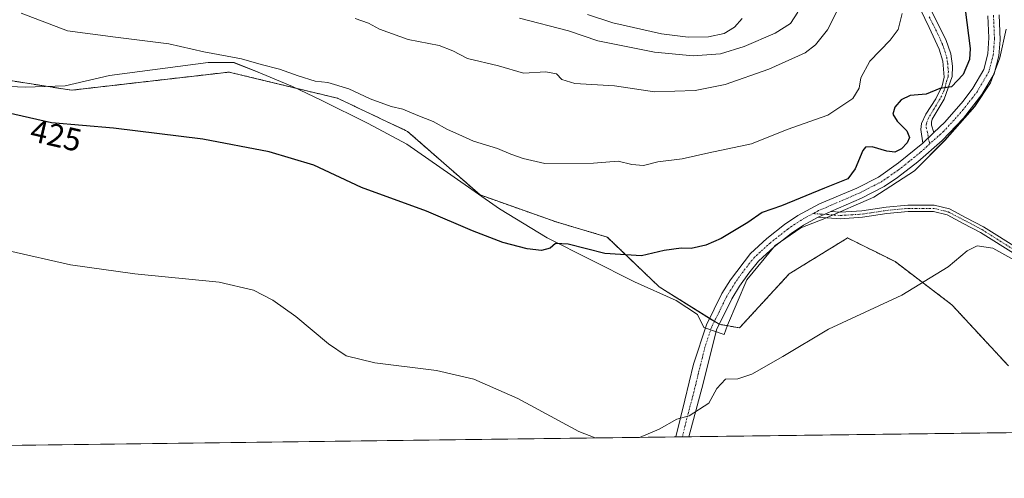
# Model space of a CAD drawing. Units: metres. Extents: x 587330 to 590785, y 4701220 to 4703577.
# Drawn here: x 588163 to 588470, y 4701220 to 4701363 of the extents above; entities that cross this region are included whole.
import ezdxf
from ezdxf.enums import TextEntityAlignment as Align

# ---------------------------------------------------------------- set-up
doc = ezdxf.new("R2010")
doc.units = ezdxf.units.M
doc.header["$MEASUREMENT"] = 0
doc.linetypes.add('TRAZO_Y_PUNTO', pattern=[1, 0.5, -0.25, 0, -0.25])
doc.linetypes.add('TRAZOS', pattern=[0.75, 0.5, -0.25])
for name, color, linetype, lineweight in [('Arbolado forestal', 92, 'TRAZOS', 0), ('Arbolado forestal CxS', 92, 'Continuous', 0), ('Camino', 19, 'Continuous', 0), ('Camino Cxs', 19, 'Continuous', 0), ('Camino eje', 39, 'TRAZO_Y_PUNTO', 13), ('Comarca CxS', 133, 'Continuous', 0), ('Comunidad Autónoma CxS', 142, 'Continuous', 0), ('Cultivos herbáceos CxS', 92, 'Continuous', 0), ('Curva de nivel maestra', 36, 'Continuous', 30), ('Curva de nivel normal', 36, 'Continuous', 0), ('Espacio natural protegido', 2, 'Continuous', 13), ('Espacio natural protegido CxS', 2, 'Continuous', 0), ('Municipio CxS', 142, 'Continuous', 0), ('Pista no pavimentada', 254, 'Continuous', 13), ('Pista no pavimentada Cxs', 254, 'Continuous', 0), ('Pista pavimentada eje', 135, 'TRAZO_Y_PUNTO', 0), ('Provincia CxS', 1, 'Continuous', 0), ('Rótulo de curva de nivel directora', 19, 'Continuous', 0)]:
    doc.layers.add(name, color=color, linetype=linetype, lineweight=lineweight)
doc.styles.add('Arial', font='txt', dxfattribs={"height": 0.2})

# ---------------------------------------------------------------- blocks, each defined once
blk = doc.blocks.new('*U156')
at = {"layer": 'Cultivos herbáceos CxS', "color": 92, "linetype": 'Continuous', "lineweight": 0}
for points in [[(588679.85, 4701236.85, 418.56), (587358.96, 4701219.97, 398.22)], [(588138.92, 4701347.32, 425.89), (588179.23, 4701340.95, 426.38), (588228.39, 4701346.6, 428.37), (588232.6, 4701345.58, 428.37), (588262.19, 4701338.44, 428.92), (588283.99, 4701328.12, 428.78), (588306.62, 4701308.29, 426.19), (588330.28, 4701299.91, 426.17), (588346.25, 4701295.17, 425.88), (588362.44, 4701279.65, 423.19), (588381.09, 4701267.99, 421.9), (588387.46, 4701266.86, 421.1), (588402.97, 4701283.71, 422.24), (588420.15, 4701294.3, 422.9), (588421.13, 4701294.9, 422.98), (588435.94, 4701287.53, 423.08), (588453.62, 4701274.09, 417.56), (588471.3, 4701254.99, 416.42)]]:
    blk.add_polyline3d(points, dxfattribs=at)
blk = doc.blocks.new('*U158')
at = {"layer": 'Espacio natural protegido CxS', "color": 2, "linetype": 'Continuous', "lineweight": 0}
for points in [[(588152.84, 4701342.38, 425.63), (588164.8, 4701341.91, 426.12), (588177.26, 4701342.33, 426.67), (588191.09, 4701345.57, 427.45), (588221.82, 4701349.55, 428.89), (588229.96, 4701349.54, 429.33), (588237.38, 4701346.59, 429.02), (588248.12, 4701342.16, 428.69), (588257.08, 4701337.83, 428.38), (588271.68, 4701330.54, 427.73), (588283.72, 4701324.09, 427.59), (588297.46, 4701314.62, 426.77), (588312.6, 4701304.02, 425.84), (588327.48, 4701294.95, 425.23), (588354.75, 4701281.21, 423.5), (588367.68, 4701275.42, 422.63), (588374.35, 4701271.06, 422.17), (588376.31, 4701267.02, 421.75), (588382.7, 4701264.76, 421.46), (588383.68, 4701267.69, 421.56), (588389.77, 4701281.87, 422.68), (588398.57, 4701292.53, 423.33), (588406.53, 4701298.09, 423.6), (588414.01, 4701300.98, 423.57), (588429.35, 4701307.64, 422.91), (588441.99, 4701315.8, 422.84), (588451.44, 4701325.33, 422.66), (588460.75, 4701335.86, 422.97), (588465.64, 4701343.29, 423.36), (588468.62, 4701351.09, 423.33), (588470.56, 4701360.01, 423.05)], [(588683.04, 4701236.89, 418.97), (587358.96, 4701219.97, 398.22)]]:
    blk.add_polyline3d(points, dxfattribs=at)
blk = doc.blocks.new('*U160')
at = {"layer": 'Espacio natural protegido CxS', "color": 2, "linetype": 'Continuous', "lineweight": 0}
for points in [[(588152.8361, 4701342.3802, 425.634), (588164.8011, 4701341.9091, 426.118), (588177.2621, 4701342.3332, 426.673), (588191.0871, 4701345.5731, 427.4513), (588221.8221, 4701349.5531, 428.8945), (588229.9641, 4701349.5371, 429.329), (588237.3801, 4701346.5891, 429.0197), (588248.1241, 4701342.1601, 428.6945), (588257.0841, 4701337.8341, 428.3776), (588271.6811, 4701330.5351, 427.7297), (588283.7221, 4701324.0901, 427.588), (588297.4561, 4701314.6191, 426.7738), (588312.6041, 4701304.0231, 425.8434), (588327.4791, 4701294.9481, 425.2325), (588354.7531, 4701281.2141, 423.5014), (588367.6761, 4701275.4171, 422.6271), (588374.3471, 4701271.0601, 422.1708), (588376.3071, 4701267.0201, 421.745), (588382.6989, 4701264.7605, 421.4562), (588383.6761, 4701267.6871, 421.5612), (588389.7671, 4701281.8741, 422.6814), (588398.5681, 4701292.5321, 423.3306), (588406.5311, 4701298.0941, 423.6043), (588414.0121, 4701300.9792, 423.5655), (588429.3481, 4701307.6441, 422.9133), (588441.9941, 4701315.8041, 422.8435), (588451.4431, 4701325.3251, 422.6579), (588460.7541, 4701335.8611, 422.9687), (588465.6411, 4701343.2942, 423.3639), (588468.6161, 4701351.0861, 423.3286), (588470.5591, 4701360.0111, 423.0547)], [(588683.0402, 4701236.8944, 418.9665), (587358.96, 4701219.9701, 398.2184)]]:
    blk.add_polyline3d(points, dxfattribs=at)
blk = doc.blocks.new('*U163')
at = {"layer": 'Espacio natural protegido', "color": 2, "linetype": 'Continuous', "lineweight": 13}
blk.add_polyline3d([(588152.84, 4701342.38, 425.63), (588164.8, 4701341.91, 426.12), (588177.26, 4701342.33, 426.67), (588191.09, 4701345.57, 427.45), (588221.82, 4701349.55, 428.89), (588229.96, 4701349.54, 429.33), (588237.38, 4701346.59, 429.02), (588248.12, 4701342.16, 428.69), (588257.08, 4701337.83, 428.38), (588271.68, 4701330.54, 427.73), (588283.72, 4701324.09, 427.59), (588297.46, 4701314.62, 426.77), (588312.6, 4701304.02, 425.84), (588327.48, 4701294.95, 425.23), (588354.75, 4701281.21, 423.5), (588367.68, 4701275.42, 422.63), (588374.35, 4701271.06, 422.17), (588376.31, 4701267.02, 421.75), (588382.7, 4701264.76, 421.46), (588383.68, 4701267.69, 421.56), (588389.77, 4701281.87, 422.68), (588398.57, 4701292.53, 423.33), (588406.53, 4701298.09, 423.6), (588414.01, 4701300.98, 423.57), (588429.35, 4701307.64, 422.91), (588441.99, 4701315.8, 422.84), (588451.44, 4701325.33, 422.66), (588460.75, 4701335.86, 422.97), (588465.64, 4701343.29, 423.36), (588468.62, 4701351.09, 423.33), (588470.56, 4701360.01, 423.05)], dxfattribs=at)
blk = doc.blocks.new('*U166')
at = {"layer": 'Curva de nivel normal', "color": 36, "linetype": 'Continuous', "lineweight": 0}
blk.add_polyline3d([(588267.69, 4701363.32, 435), (588271.81, 4701361.86, 435), (588275.29, 4701360.03, 435), (588284.18, 4701356.73, 435), (588293.85, 4701354.86, 435), (588298.06, 4701353.28, 435), (588302.63, 4701350.86, 435), (588312.3, 4701348.52, 435), (588320.12, 4701346.28, 435), (588327.06, 4701346.68, 435), (588330.4, 4701346.02, 435), (588332.06, 4701344.32, 435), (588336.16, 4701343.04, 435), (588348.52, 4701342.29, 435), (588360.92, 4701340.49, 435), (588373.66, 4701340.9, 435), (588383.01, 4701342.75, 435), (588396.58, 4701347.52, 435), (588407.94, 4701352.6, 435), (588411.19, 4701355.09, 435), (588414.85, 4701359.77, 435), (588419.1, 4701368.18, 435)], dxfattribs=at)
blk = doc.blocks.new('*U172')
at = {"layer": 'Curva de nivel normal', "color": 36, "linetype": 'Continuous', "lineweight": 0}
for points in [[(588342.43, 4701232.54, 420), (588337.4, 4701234.58, 420), (588318.39, 4701244.83, 420), (588304.67, 4701250.91, 420), (588293.03, 4701253.6, 420), (588273.76, 4701255.99, 420), (588264.89, 4701258.12, 420), (588259.34, 4701261.92, 420), (588249.14, 4701270.45, 420), (588242.05, 4701275.51, 420), (588235.98, 4701278.66, 420), (588225.29, 4701281.11, 420), (588198.96, 4701283.72, 420), (588178.98, 4701286.54, 420), (588159.68, 4701290.9, 420)], [(588472.98, 4701288.08, 420), (588466.41, 4701291.75, 420), (588461.52, 4701292.46, 420), (588458.46, 4701290.88, 420), (588452.54, 4701285.9, 420), (588438.1, 4701277.1, 420), (588415.17, 4701266.47, 420), (588401.01, 4701257.92, 420), (588391.32, 4701252.4, 420), (588386.91, 4701251.02, 420), (588383.06, 4701250.9, 420), (588380.36, 4701247.99, 420), (588377.94, 4701243.44, 420), (588371.77, 4701239.44, 420), (588367.94, 4701238.39, 420), (588362.38, 4701235.27, 420), (588356.27, 4701232.72, 420)]]:
    blk.add_polyline3d(points, dxfattribs=at)
blk = doc.blocks.new('*U185')
at = {"layer": 'Curva de nivel normal', "color": 36, "linetype": 'Continuous', "lineweight": 0}
blk.add_polyline3d([(588438.11, 4701364.85, 430), (588436.94, 4701359.92, 430), (588434.39, 4701356.51, 430), (588428.09, 4701350.01, 430), (588425.28, 4701344.85, 430), (588424.76, 4701341.6, 430), (588422.77, 4701338.42, 430), (588414.94, 4701333.18, 430), (588402.27, 4701328.72, 430), (588391.22, 4701324.27, 430), (588377.89, 4701321.46, 430), (588369.61, 4701319.51, 430), (588362.05, 4701318.62, 430), (588357.57, 4701317.48, 430), (588353.86, 4701317.75, 430), (588349.6, 4701318.82, 430), (588341.96, 4701318.19, 430), (588326.81, 4701318.1, 430), (588319.98, 4701319.7, 430), (588316.15, 4701321.03, 430), (588312.02, 4701322.81, 430), (588304.58, 4701325.12, 430), (588300.02, 4701327.18, 430), (588296.45, 4701328.66, 430), (588291.96, 4701331.18, 430), (588287.15, 4701333.03, 430), (588282.5, 4701335.02, 430), (588278.93, 4701335.92, 430), (588272.3, 4701338.26, 430), (588265.72, 4701341.38, 430), (588259.12, 4701343.33, 430), (588255.24, 4701343.79, 430), (588249.85, 4701345.4, 430), (588244.12, 4701347.55, 430), (588238.34, 4701348.93, 430), (588232.19, 4701350.72, 430), (588220.54, 4701352.95, 430), (588209.56, 4701355.44, 430), (588192.95, 4701357.49, 430), (588177.97, 4701359.47, 430), (588163.57, 4701364.97, 430)], dxfattribs=at)
blk = doc.blocks.new('*U199')
at = {"layer": 'Curva de nivel maestra', "color": 36, "linetype": 'Continuous', "lineweight": 30}
blk.add_polyline3d([(588457.24, 4701370.28, 425), (588459.38, 4701353.94, 425), (588459.1, 4701350.48, 425), (588457.16, 4701345.88, 425), (588453.5, 4701341.99, 425), (588449.85, 4701341.49, 425), (588445.6, 4701339.67, 425), (588440.6, 4701339.34, 425), (588437.88, 4701338, 425), (588435.86, 4701335.62, 425), (588435.22, 4701333.52, 425), (588436.56, 4701331.29, 425), (588439.66, 4701328.24, 425), (588440.43, 4701326.22, 425), (588439.71, 4701324.6, 425), (588437.93, 4701322.72, 425), (588435.91, 4701321.65, 425), (588433.34, 4701321.91, 425), (588428.76, 4701323.33, 425), (588426.68, 4701323.18, 425), (588425.87, 4701322.21, 425), (588423.53, 4701316.47, 425), (588421.17, 4701313.32, 425), (588413.97, 4701310.41, 425), (588400.53, 4701304.94, 425), (588394.54, 4701302.84, 425), (588390.08, 4701299.69, 425), (588385.94, 4701297.25, 425), (588381.77, 4701294.69, 425), (588376.91, 4701292.63, 425), (588372.43, 4701291.6, 425), (588369.27, 4701291.69, 425), (588363.94, 4701291.02, 425), (588356.91, 4701289.32, 425), (588345.51, 4701290.08, 425), (588334.02, 4701292.94, 425), (588330.1, 4701293.2, 425), (588328.43, 4701291.73, 425), (588325.74, 4701290.99, 425), (588321.25, 4701291.46, 425), (588313.66, 4701293.5, 425), (588304.25, 4701297.14, 425), (588289.86, 4701303.27, 425), (588269.68, 4701310.64, 425), (588254.8, 4701317.54, 425), (588240.86, 4701321.75, 425), (588220.15, 4701325.7, 425), (588192.39, 4701329.08, 425), (588172.98, 4701330.81, 425), (588159.26, 4701333.95, 425)], dxfattribs=at)
blk = doc.blocks.new('*U200')
at = {"layer": 'Camino Cxs', "color": 19, "linetype": 'Continuous', "lineweight": 0}
for points in [[(588452.89, 4701303.96, 420.83), (588458.14, 4701301.21, 420.64), (588463.54, 4701298.37, 420.3), (588474.67, 4701291.37, 419.96), (588478.16, 4701289.4, 420.04), (588483.02, 4701288.49, 419.96), (588487.36, 4701288.17, 419.89), (588492.51, 4701286.56, 420.02), (588498.35, 4701285.3, 420.36), (588504.35, 4701283.88, 420.71), (588509.83, 4701283.09, 421.13), (588517.02, 4701282.46, 421.38), (588523.35, 4701280.99, 421.16), (588529.82, 4701278.41, 420.53), (588535.2, 4701275.64, 420.09), (588539.47, 4701272.02, 419.77), (588543.7, 4701267.15, 419.36), (588546.15, 4701263.38, 419.29), (588548.24, 4701258.89, 418.92), (588554.26, 4701247.17, 418.63), (588559.48, 4701237.52, 418.16), (588560.83, 4701235.33, 418.09), (588558.49, 4701235.3, 418.29), (588557.75, 4701236.51, 418.34), (588552.49, 4701246.23, 418.66), (588546.44, 4701258.01, 419.11), (588544.4, 4701262.41, 419.28), (588542.09, 4701265.94, 419.45), (588538.06, 4701270.59, 419.78), (588534.08, 4701273.96, 420.11), (588528.99, 4701276.59, 420.54), (588522.75, 4701279.08, 421.09), (588516.7, 4701280.48, 421.28), (588509.6, 4701281.11, 421.03), (588503.97, 4701281.91, 420.64), (588497.91, 4701283.35, 420.32), (588492, 4701284.63, 420.01), (588486.99, 4701286.19, 419.74), (588482.76, 4701286.51, 419.69), (588477.46, 4701287.5, 419.8), (588473.64, 4701289.66, 419.88), (588462.54, 4701296.63, 420.22), (588457.21, 4701299.44, 420.57), (588452.17, 4701302.07, 420.85), (588447.93, 4701303.13, 420.95), (588440.05, 4701303.13, 421.41), (588433.41, 4701302.47, 421.94), (588425.78, 4701301.35, 422.89), (588418.96, 4701300.89, 423.4), (588411.95, 4701301.39, 423.61), (588415.91, 4701303.11, 423.58), (588418.96, 4701302.9, 423.4), (588425.57, 4701303.34, 422.77), (588433.16, 4701304.45, 421.95), (588439.95, 4701305.13, 421.53), (588448.18, 4701305.13, 421.06), (588452.89, 4701303.96, 420.83)], [(588627.45, 4701242.67, 414.98), (588633.47, 4701239.99, 415), (588632.66, 4701238.17, 414.8), (588627.25, 4701240.57, 414.86), (588625.97, 4701240.27, 414.83), (588624.45, 4701237.24, 414.67), (588624.02, 4701236.14, 414.6), (588621.86, 4701236.11, 414.62), (588622.63, 4701238.06, 414.74), (588624.6, 4701242.01, 414.9), (588627.45, 4701242.67, 414.98)]]:
    blk.add_polyline3d(points, close=True, dxfattribs=at)
blk = doc.blocks.new('*U202')
at = {"layer": 'Camino eje', "color": 39, "linetype": 'TRAZO_Y_PUNTO', "lineweight": 13}
for points in [[(588410.41, 4701302.5, 423.67), (588418.96, 4701301.9, 423.4), (588425.67, 4701302.34, 422.83), (588433.28, 4701303.46, 421.77), (588440, 4701304.13, 421.4), (588448.05, 4701304.13, 420.98), (588452.53, 4701303.01, 420.81), (588457.68, 4701300.33, 420.6), (588463.04, 4701297.5, 420.26), (588474.16, 4701290.51, 419.93), (588477.81, 4701288.45, 420.07), (588482.89, 4701287.5, 419.83), (588487.17, 4701287.18, 419.82), (588492.25, 4701285.59, 420.02), (588498.13, 4701284.32, 420.35), (588504.16, 4701282.89, 420.67), (588509.72, 4701282.1, 421.08), (588516.86, 4701281.47, 421.33), (588523.05, 4701280.04, 421.13), (588529.4, 4701277.5, 420.54), (588534.64, 4701274.8, 420.1), (588538.77, 4701271.31, 419.78), (588542.9, 4701266.54, 419.41), (588545.28, 4701262.89, 419.29), (588547.34, 4701258.45, 419.03), (588553.37, 4701246.7, 418.65), (588558.61, 4701237.02, 418.25), (588559.66, 4701235.32, 418.19)], [(588622.94, 4701236.13, 414.61), (588623.54, 4701237.65, 414.7), (588625.29, 4701241.14, 414.87), (588627.35, 4701241.62, 414.92), (588630.21, 4701240.35, 414.9)]]:
    blk.add_polyline3d(points, dxfattribs=at)

msp = doc.modelspace()

# ---------------------------------------------------------------- linework, layer by layer
at = {"layer": 'Arbolado forestal', "color": 92, "linetype": 'TRAZOS', "lineweight": 0}
for points in [[(588381.11, 4701267.98, 421.9), (588381.09, 4701267.99, 421.9), (588379.63, 4701268.9, 421.93), (588378.15, 4701269.83, 421.98), (588362.44, 4701279.65, 423.19), (588346.25, 4701295.17, 425.88), (588330.28, 4701299.91, 426.17), (588306.62, 4701308.29, 426.19), (588283.99, 4701328.12, 428.78), (588262.19, 4701338.44, 428.92), (588232.6, 4701345.58, 428.37), (588228.39, 4701346.6, 428.37), (588179.23, 4701340.95, 426.38), (588138.92, 4701347.32, 425.89), (588090.82, 4701370.28, 425.74), (588050.52, 4701381.28, 423.22), (587989.7, 4701414.17, 421.59), (587970.88, 4701414.53, 419.95), (587967.4, 4701414.59, 419.42), (587946.5, 4701412.87, 415.46), (587923.93, 4701425.14, 414.32), (587894.22, 4701459.1, 413.58), (587859.57, 4701495.18, 413.34)], [(588471.3, 4701254.99, 416.42), (588453.62, 4701274.09, 417.56), (588435.94, 4701287.53, 423.08), (588421.13, 4701294.9, 422.98), (588420.15, 4701294.3, 422.9), (588402.97, 4701283.71, 422.24), (588387.46, 4701266.86, 421.1), (588381.11, 4701267.98, 421.9)]]:
    msp.add_polyline3d(points, dxfattribs=at)
at = {"layer": 'Arbolado forestal CxS', "color": 92, "linetype": 'Continuous', "lineweight": 0}
msp.add_polyline3d([(588471.3, 4701254.99, 416.42), (588453.62, 4701274.09, 417.56), (588435.94, 4701287.53, 423.08), (588421.13, 4701294.9, 422.98), (588420.15, 4701294.3, 422.9), (588402.97, 4701283.71, 422.24), (588387.46, 4701266.86, 421.1), (588381.09, 4701267.99, 421.9), (588362.44, 4701279.65, 423.19), (588346.25, 4701295.17, 425.88), (588330.28, 4701299.91, 426.17), (588306.62, 4701308.29, 426.19), (588283.99, 4701328.12, 428.78), (588262.19, 4701338.44, 428.92), (588232.6, 4701345.58, 428.37), (588228.39, 4701346.6, 428.37), (588179.23, 4701340.95, 426.38), (588138.92, 4701347.32, 425.89)], dxfattribs=at)
at = {"layer": 'Camino', "color": 19, "linetype": 'Continuous', "lineweight": 0}
for points in [[(588439.91, 4701380.44, 429.88), (588451.8, 4701356.73, 426.77), (588453.29, 4701352.33, 426.15), (588453.89, 4701348.46, 425.69), (588453.7, 4701345.21, 425.14), (588451.24, 4701338.16, 424.28), (588447.49, 4701331.92, 423.67), (588447.26, 4701330.97, 423.57), (588447.29, 4701330.05, 423.45), (588448.02, 4701327.74, 423.15)], [(588444.59, 4701324.49, 423.19), (588443.95, 4701328.66, 423.78), (588444.19, 4701330.62, 423.82), (588445.57, 4701333.52, 423.98), (588448.67, 4701338.31, 424.42), (588450.67, 4701342.29, 425.08), (588451.23, 4701345.01, 425.35), (588450.79, 4701350.02, 426.15), (588449.64, 4701353.78, 426.81), (588446.58, 4701360.55, 427.75), (588440.04, 4701374.27, 429.72)], [(588448.02, 4701327.74, 423.15), (588444.59, 4701324.49, 423.19)], [(588473.64, 4701289.66, 419.88), (588462.54, 4701296.63, 420.22), (588457.21, 4701299.44, 420.57), (588452.17, 4701302.07, 420.85), (588447.93, 4701303.13, 420.95), (588440.05, 4701303.13, 421.41), (588433.41, 4701302.47, 421.94), (588425.78, 4701301.35, 422.89), (588418.96, 4701300.89, 423.4), (588411.95, 4701301.39, 423.61)], [(588411.95, 4701301.39, 423.61), (588415.91, 4701303.11, 423.58)], [(588415.91, 4701303.11, 423.58), (588418.96, 4701302.9, 423.4), (588425.57, 4701303.34, 422.77), (588433.16, 4701304.45, 421.95), (588439.95, 4701305.13, 421.53), (588448.18, 4701305.13, 421.06), (588452.89, 4701303.96, 420.83)], [(588452.89, 4701303.96, 420.83), (588458.14, 4701301.21, 420.64), (588463.54, 4701298.37, 420.3), (588474.67, 4701291.37, 419.96), (588478.16, 4701289.4, 420.04), (588483.02, 4701288.49, 419.96), (588487.36, 4701288.17, 419.89), (588492.51, 4701286.56, 420.02), (588498.35, 4701285.3, 420.36), (588504.35, 4701283.88, 420.71), (588509.83, 4701283.09, 421.13), (588517.02, 4701282.46, 421.38), (588523.35, 4701280.99, 421.16), (588529.82, 4701278.41, 420.53), (588535.2, 4701275.64, 420.09), (588539.47, 4701272.02, 419.77), (588543.7, 4701267.15, 419.36), (588546.15, 4701263.38, 419.29), (588548.24, 4701258.89, 418.92), (588554.26, 4701247.17, 418.63), (588559.48, 4701237.52, 418.16), (588560.83, 4701235.33, 418.09)]]:
    msp.add_polyline3d(points, dxfattribs=at)
at = {"layer": 'Camino Cxs', "color": 19, "linetype": 'Continuous', "lineweight": 0}
msp.add_polyline3d([(588439.91, 4701380.44, 429.88), (588451.8, 4701356.73, 426.77), (588453.29, 4701352.33, 426.15), (588453.89, 4701348.46, 425.69), (588453.7, 4701345.21, 425.14), (588451.24, 4701338.16, 424.28), (588447.49, 4701331.92, 423.67), (588447.26, 4701330.97, 423.57), (588447.29, 4701330.05, 423.45), (588448.02, 4701327.74, 423.15), (588448.02, 4701327.74, 423.15), (588444.59, 4701324.49, 423.19), (588443.95, 4701328.66, 423.78), (588444.19, 4701330.62, 423.82), (588445.57, 4701333.52, 423.98), (588448.67, 4701338.31, 424.42), (588450.67, 4701342.29, 425.08), (588451.23, 4701345.01, 425.35), (588450.79, 4701350.02, 426.15), (588449.64, 4701353.78, 426.81), (588446.58, 4701360.55, 427.75), (588440.04, 4701374.27, 429.72)], dxfattribs=at)
at = {"layer": 'Camino eje', "color": 39, "linetype": 'TRAZO_Y_PUNTO', "lineweight": 13}
msp.add_polyline3d([(588446.62, 4701363.78, 428.02), (588449.19, 4701358.64, 427.25), (588450.72, 4701355.26, 426.81), (588451.47, 4701353.06, 426.52), (588452.04, 4701351.18, 426.14), (588452.34, 4701349.24, 425.83), (588452.56, 4701346.74, 425.45), (588452.47, 4701345.11, 425.22), (588451.85, 4701343.35, 425.02), (588451.57, 4701341.99, 424.84), (588450.96, 4701340.23, 424.66), (588449.96, 4701338.24, 424.35), (588448.08, 4701335.12, 424.01), (588446.47, 4701332.48, 423.86), (588445.73, 4701330.57, 423.66), (588445.62, 4701329.36, 423.55), (588445.99, 4701328.2, 423.37), (588446.31, 4701326.12, 423.16), (588446.71, 4701324.21, 422.98)], dxfattribs=at)
at = {"layer": 'Comarca CxS', "color": 133, "linetype": 'Continuous', "lineweight": 0}
msp.add_polyline3d([(590784.87, 4701263.76, 479.19), (587358.96, 4701219.97, 398.22), (587330.01, 4703533.17, 428.54), (590754.78, 4703576.95, 378.57), (590784.87, 4701263.76, 479.19)], close=True, dxfattribs=at)
msp.add_polyline3d([(590784.87, 4701263.76, 479.19), (587358.96, 4701219.97, 398.22), (587330.01, 4703533.17, 428.54), (590754.78, 4703576.95, 378.57), (590784.87, 4701263.76, 479.19)], close=True, dxfattribs=at)
at = {"layer": 'Comunidad Autónoma CxS', "color": 142, "linetype": 'Continuous', "lineweight": 0}
msp.add_polyline3d([(590784.87, 4701263.76, 479.19), (587358.96, 4701219.97, 398.22), (587330.01, 4703533.17, 428.54), (590754.78, 4703576.95, 378.57), (590784.87, 4701263.76, 479.19)], close=True, dxfattribs=at)
msp.add_polyline3d([(590784.87, 4701263.76, 479.19), (587358.96, 4701219.97, 398.22), (587330.01, 4703533.17, 428.54), (590754.78, 4703576.95, 378.57), (590784.87, 4701263.76, 479.19)], close=True, dxfattribs=at)
at = {"layer": 'Cultivos herbáceos CxS', "color": 92, "linetype": 'Continuous', "lineweight": 0}
for points in [[(588679.85, 4701236.85, 418.56), (588624.02, 4701236.14, 414.6), (588622.94, 4701236.13, 414.61), (588621.86, 4701236.11, 414.62), (588560.83, 4701235.33, 418.09), (588559.66, 4701235.32, 418.19), (588558.49, 4701235.3, 418.29), (588371.65, 4701232.91, 419.44), (588369.64, 4701232.89, 419.45), (588367.64, 4701232.86, 419.45), (587847.61, 4701226.22, 398.2), (587539.02, 4701222.27, 405.16), (587524.38, 4701222.09, 405.68), (587508.3, 4701221.88, 406.04), (587358.96, 4701219.97, 398.22), (587358.52, 4701254.88, 399.95), (587358.51, 4701256.03, 399.97), (587358.49, 4701257.18, 399.99), (587354.19, 4701601.14, 420.97)], [(588381.11, 4701267.98, 421.9), (588381.09, 4701267.99, 421.9), (588379.63, 4701268.9, 421.93), (588378.15, 4701269.83, 421.98), (588362.44, 4701279.65, 423.19), (588346.25, 4701295.17, 425.88), (588330.28, 4701299.91, 426.17), (588306.62, 4701308.29, 426.19), (588283.99, 4701328.12, 428.78), (588262.19, 4701338.44, 428.92), (588232.6, 4701345.58, 428.37), (588228.39, 4701346.6, 428.37), (588179.23, 4701340.95, 426.38), (588138.92, 4701347.32, 425.89), (588090.82, 4701370.28, 425.74), (588050.52, 4701381.28, 423.22), (587989.7, 4701414.17, 421.59), (587970.88, 4701414.53, 419.95), (587967.4, 4701414.59, 419.42), (587946.5, 4701412.87, 415.46), (587923.93, 4701425.14, 414.32), (587894.22, 4701459.1, 413.58), (587859.57, 4701495.18, 413.34)], [(588471.3, 4701254.99, 416.42), (588453.62, 4701274.09, 417.56), (588435.94, 4701287.53, 423.08), (588421.13, 4701294.9, 422.98), (588420.15, 4701294.3, 422.9), (588402.97, 4701283.71, 422.24), (588387.46, 4701266.86, 421.1), (588381.11, 4701267.98, 421.9)]]:
    msp.add_polyline3d(points, dxfattribs=at)
at = {"layer": 'Curva de nivel normal', "color": 36, "linetype": 'Continuous', "lineweight": 0}
for points in [[(588318.86, 4701363.42, 440), (588334.14, 4701359.42, 440), (588343.26, 4701356.38, 440), (588360.96, 4701352.86, 440), (588373.02, 4701351.68, 440), (588381.58, 4701352.28, 440), (588388.94, 4701354.6, 440), (588398.54, 4701358.78, 440), (588403.36, 4701361.76, 440), (588405.68, 4701365.32, 440)], [(588340.04, 4701364.6, 445), (588347.96, 4701361.99, 445), (588363.18, 4701358.53, 445), (588371.42, 4701357.54, 445), (588377.78, 4701357.6, 445), (588382.63, 4701358.67, 445), (588385.89, 4701360.61, 445), (588388.25, 4701363.32, 445)]]:
    msp.add_polyline3d(points, dxfattribs=at)
at = {"layer": 'Municipio CxS', "color": 142, "linetype": 'Continuous', "lineweight": 0}
msp.add_polyline3d([(590784.87, 4701263.76, 479.19), (587358.96, 4701219.97, 398.22), (587330.01, 4703533.17, 428.54), (590754.78, 4703576.95, 378.57), (590784.87, 4701263.76, 479.19)], close=True, dxfattribs=at)
msp.add_polyline3d([(590784.87, 4701263.76, 479.19), (587358.96, 4701219.97, 398.22), (587330.01, 4703533.17, 428.54), (590754.78, 4703576.95, 378.57), (590784.87, 4701263.76, 479.19)], close=True, dxfattribs=at)
at = {"layer": 'Pista no pavimentada', "color": 254, "linetype": 'Continuous', "lineweight": 13}
for points in [[(588468.34, 4701364.45, 423.18), (588468.65, 4701356.69, 423.28), (588468.27, 4701351.7, 423.36), (588466.8, 4701346.07, 423.41), (588463.03, 4701339.61, 423.15), (588457.25, 4701332.29, 422.92), (588450.59, 4701325.23, 422.72), (588443.02, 4701318.64, 422.85), (588436.73, 4701313.72, 423.08), (588432.59, 4701310.92, 422.93), (588425.45, 4701307.27, 423.2), (588415.91, 4701303.11, 423.58)], [(588448.02, 4701327.74, 423.15), (588451.41, 4701330.95, 423.18), (588457.12, 4701337.57, 423.25), (588460.14, 4701341.55, 423.53), (588463.56, 4701347.41, 423.66), (588464.83, 4701352.27, 423.87), (588465.18, 4701357.25, 423.69), (588464.88, 4701364.18, 423.52)], [(588448.02, 4701327.74, 423.15), (588444.59, 4701324.49, 423.19)], [(588367.64, 4701232.86, 419.45), (588370.42, 4701244.37, 420.39), (588373.11, 4701255.53, 421.16), (588377.15, 4701267.8, 421.78), (588381.99, 4701277.56, 422.47), (588384.6, 4701281.82, 422.88), (588390.84, 4701290.04, 423.33), (588395.98, 4701294.74, 423.56), (588401.49, 4701299.06, 423.74), (588405.63, 4701301.87, 423.78), (588412.43, 4701305.49, 423.99), (588423.98, 4701310.41, 423.69), (588430.79, 4701313.89, 423.15), (588437, 4701318.29, 423.21), (588444.59, 4701324.49, 423.19)], [(588411.95, 4701301.39, 423.61), (588415.91, 4701303.11, 423.58)], [(588411.95, 4701301.39, 423.61), (588411.79, 4701301.32, 423.61), (588407.42, 4701298.89, 423.65), (588403.54, 4701296.26, 423.45), (588398.22, 4701292.09, 423.3), (588393.41, 4701287.69, 423.08), (588390.32, 4701283.96, 422.9), (588387.46, 4701279.85, 422.61), (588385.02, 4701275.88, 422.35), (588380.26, 4701266.26, 421.75), (588376.08, 4701249.49, 420.58), (588371.65, 4701232.92, 419.44), (588371.65, 4701232.91, 419.44)], [(588371.65, 4701232.91, 419.44), (588367.64, 4701232.86, 419.45)]]:
    msp.add_polyline3d(points, dxfattribs=at)
at = {"layer": 'Pista no pavimentada Cxs', "color": 254, "linetype": 'Continuous', "lineweight": 0}
msp.add_polyline3d([(588468.34, 4701364.45, 423.18), (588468.65, 4701356.69, 423.28), (588468.27, 4701351.7, 423.36), (588466.8, 4701346.07, 423.41), (588463.03, 4701339.61, 423.15), (588457.25, 4701332.29, 422.92), (588450.59, 4701325.23, 422.72), (588443.02, 4701318.64, 422.85), (588436.73, 4701313.72, 423.08), (588432.59, 4701310.92, 422.93), (588425.45, 4701307.27, 423.2), (588415.91, 4701303.11, 423.58), (588411.95, 4701301.39, 423.61), (588411.79, 4701301.32, 423.61), (588407.42, 4701298.89, 423.65), (588403.54, 4701296.26, 423.45), (588398.22, 4701292.09, 423.3), (588393.41, 4701287.69, 423.08), (588390.32, 4701283.96, 422.9), (588387.46, 4701279.85, 422.61), (588385.02, 4701275.88, 422.35), (588380.26, 4701266.26, 421.75), (588376.08, 4701249.49, 420.58), (588371.65, 4701232.92, 419.44), (588371.65, 4701232.91, 419.44), (588367.64, 4701232.86, 419.45), (588370.42, 4701244.37, 420.39), (588373.11, 4701255.53, 421.16), (588377.15, 4701267.8, 421.78), (588381.99, 4701277.56, 422.47), (588384.6, 4701281.82, 422.88), (588390.84, 4701290.04, 423.33), (588395.98, 4701294.74, 423.56), (588401.49, 4701299.06, 423.74), (588405.63, 4701301.87, 423.78), (588412.43, 4701305.49, 423.99), (588423.98, 4701310.41, 423.69), (588430.79, 4701313.89, 423.15), (588437, 4701318.29, 423.21), (588444.59, 4701324.49, 423.19), (588448.02, 4701327.74, 423.15), (588451.41, 4701330.95, 423.18), (588457.12, 4701337.57, 423.25), (588460.14, 4701341.55, 423.53), (588463.56, 4701347.41, 423.66), (588464.83, 4701352.27, 423.87), (588465.18, 4701357.25, 423.69), (588464.88, 4701364.18, 423.52)], dxfattribs=at)
at = {"layer": 'Pista pavimentada eje', "color": 135, "linetype": 'TRAZO_Y_PUNTO', "lineweight": 0}
for points in [[(588466.61, 4701364.32, 423.36), (588466.76, 4701360.85, 423.41), (588466.92, 4701356.97, 423.44), (588466.74, 4701354.48, 423.47), (588466.55, 4701351.99, 423.49), (588465.18, 4701346.74, 423.52), (588461.59, 4701340.58, 423.3), (588460.08, 4701338.59, 423.27), (588457.19, 4701334.93, 423.12), (588454.33, 4701331.62, 423.05), (588451, 4701328.09, 422.99), (588449.31, 4701326.49, 422.95), (588446.71, 4701324.21, 422.98)], [(588446.71, 4701324.21, 422.98), (588443.81, 4701321.57, 422.97), (588440.01, 4701318.47, 423.1), (588436.87, 4701316.01, 423.14), (588433.76, 4701313.81, 423.11), (588431.69, 4701312.41, 423.07), (588424.72, 4701308.84, 423.4), (588418.94, 4701306.38, 423.54), (588412.11, 4701303.41, 423.66), (588410.41, 4701302.5, 423.67)], [(588410.41, 4701302.5, 423.67), (588408.71, 4701301.6, 423.67), (588406.53, 4701300.38, 423.69), (588402.52, 4701297.66, 423.61), (588397.1, 4701293.42, 423.46), (588392.13, 4701288.87, 423.19), (588390.58, 4701287, 423.1), (588387.46, 4701282.89, 422.82), (588386.03, 4701280.84, 422.74), (588384.73, 4701278.71, 422.6), (588383.51, 4701276.72, 422.42), (588381.09, 4701271.84, 422.15), (588378.71, 4701267.03, 421.78), (588376.69, 4701260.9, 421.47), (588374.6, 4701252.51, 420.88), (588373.25, 4701246.93, 420.44), (588371.04, 4701238.65, 419.96), (588369.64, 4701232.89, 419.45), (588369.64, 4701232.89, 419.45)]]:
    msp.add_polyline3d(points, dxfattribs=at)
at = {"layer": 'Provincia CxS', "color": 1, "linetype": 'Continuous', "lineweight": 0}
msp.add_polyline3d([(589407.56, 4701246.16, 440.36), (587358.96, 4701219.97, 398.22), (587330.01, 4703533.17, 428.54), (590754.78, 4703576.95, 378.57), (590784.28, 4701308.95, 472.05), (590784.87, 4701263.76, 479.19), (590782.05, 4701263.72, 478.96), (590773.51, 4701263.61, 478.42), (590741.21, 4701263.2, 478.28), (590716.43, 4701262.89, 479.2), (589407.56, 4701246.16, 440.36)], close=True, dxfattribs=at)
msp.add_polyline3d([(589407.56, 4701246.16, 440.36), (587358.96, 4701219.97, 398.22), (587330.01, 4703533.17, 428.54), (590754.78, 4703576.95, 378.57), (590784.28, 4701308.95, 472.05), (590784.87, 4701263.76, 479.19), (590782.05, 4701263.72, 478.96), (590773.51, 4701263.61, 478.42), (590741.21, 4701263.2, 478.28), (590716.43, 4701262.89, 479.2), (589407.56, 4701246.16, 440.36)], close=True, dxfattribs=at)

# ---------------------------------------------------------------- block references
at = {"layer": 'Camino Cxs', "color": 19, "linetype": 'Continuous', "lineweight": 0}
msp.add_blockref('*U200', (0, 0), dxfattribs=at)
at = {"layer": 'Camino eje', "color": 39, "linetype": 'TRAZO_Y_PUNTO', "lineweight": 13}
msp.add_blockref('*U202', (0, 0), dxfattribs=at)
at = {"layer": 'Cultivos herbáceos CxS', "color": 92, "linetype": 'Continuous', "lineweight": 0}
msp.add_blockref('*U156', (0, 0), dxfattribs=at)
at = {"layer": 'Curva de nivel maestra', "color": 36, "linetype": 'Continuous', "lineweight": 30}
msp.add_blockref('*U199', (0, 0), dxfattribs=at)
at = {"layer": 'Curva de nivel normal', "color": 36, "linetype": 'Continuous', "lineweight": 0}
for name in ['*U172', '*U166', '*U185']:
    msp.add_blockref(name, (0, 0), dxfattribs=at)
at = {"layer": 'Espacio natural protegido', "color": 2, "linetype": 'Continuous', "lineweight": 13}
msp.add_blockref('*U163', (0, 0), dxfattribs=at)
at = {"layer": 'Espacio natural protegido CxS', "color": 2, "linetype": 'Continuous', "lineweight": 0}
for name in ['*U158', '*U160']:
    msp.add_blockref(name, (0, 0), dxfattribs=at)

# ---------------------------------------------------------------- texts
at = {"layer": 'Rótulo de curva de nivel directora', "color": 19, "linetype": 'Continuous', "lineweight": 0, "style": 'Arial'}
msp.add_text('425', height=7, rotation=-12.891, dxfattribs=at).set_placement((588174.43, 4701326.86), align=Align.MIDDLE_CENTER)

doc.saveas('drawing.dxf')
